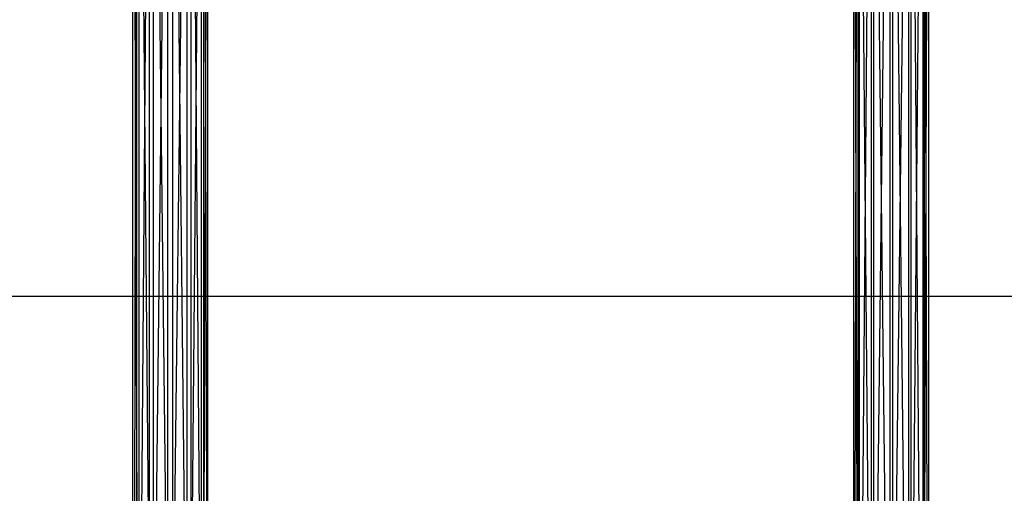
# Model space of a CAD drawing. Units: millimetres. Extents: x -298 to 2507, y -1378 to 4244.
# Drawn here: x 819 to 885, y -1155 to -1123 of the extents above; entities that cross this region are included whole.
import ezdxf

# ---------------------------------------------------------------- set-up
doc = ezdxf.new("R2010")
doc.units = ezdxf.units.MM
doc.header["$MEASUREMENT"] = 0

# ---------------------------------------------------------------- blocks, each defined once
blk = doc.blocks.new('New Object 1(25)')
at = {"linetype": 'Continuous', "ltscale": 1000}
for p, q in [((-265.211, -2522.876), (-265.211, -2414.292)), ((-265.211, -2414.292), (-264.801, -2523.795)), ((-264.961, -2414.292), (-265.211, -2522.876)), ((-264.961, -2521.627), (-264.961, -2414.292)), ((-264.11, -2414.292), (-264.961, -2521.627)), ((-264.801, -2523.795), (-264.801, -2414.292)), ((-264.801, -2414.292), (-263.83, -2524.125)), ((-264.11, -2520.378), (-264.11, -2414.292)), ((-262.879, -2414.292), (-264.11, -2520.378)), ((-263.83, -2524.125), (-263.83, -2414.292)), ((-263.83, -2414.292), (-262.558, -2523.795)), ((-262.879, -2519.469), (-262.879, -2414.292)), ((-261.607, -2414.292), (-262.879, -2519.469)), ((-262.558, -2523.795), (-262.558, -2414.292)), ((-262.558, -2414.292), (-261.327, -2522.886)), ((-260.636, -2414.292), (-261.607, -2519.129)), ((-261.607, -2414.292), (-261.607, -2519.129)), ((-261.327, -2522.886), (-261.327, -2414.292)), ((-261.327, -2414.292), (-260.476, -2521.637)), ((-260.636, -2519.469), (-260.636, -2414.292)), ((-260.215, -2414.292), (-260.636, -2519.469)), ((-260.476, -2521.637), (-260.476, -2414.292)), ((-260.476, -2414.292), (-260.215, -2520.388)), ((-260.215, -2520.388), (-260.215, -2414.292)), ((-217.134, -2414.292), (-217.134, -2522.876)), ((-217.134, -2522.876), (-216.843, -2414.292)), ((-216.753, -2523.795), (-217.134, -2414.292)), ((-216.843, -2414.292), (-216.843, -2521.627)), ((-216.843, -2521.627), (-215.962, -2414.292)), ((-216.753, -2414.292), (-216.753, -2523.795)), ((-215.812, -2524.125), (-216.753, -2414.292)), ((-215.962, -2414.292), (-215.962, -2520.378)), ((-215.962, -2520.378), (-214.721, -2414.292)), ((-215.812, -2414.292), (-215.812, -2524.125)), ((-214.551, -2523.795), (-215.812, -2414.292)), ((-214.721, -2414.292), (-214.721, -2519.469)), ((-214.721, -2519.469), (-213.459, -2414.292)), ((-214.551, -2414.292), (-214.551, -2523.795)), ((-213.309, -2522.886), (-214.551, -2414.292)), ((-213.459, -2519.129), (-213.459, -2414.292)), ((-213.459, -2519.129), (-212.508, -2414.292)), ((-213.309, -2414.292), (-213.309, -2522.886)), ((-212.428, -2521.637), (-213.309, -2414.292)), ((-212.508, -2414.292), (-212.508, -2519.469)), ((-212.508, -2519.469), (-212.128, -2414.292)), ((-212.428, -2414.292), (-212.428, -2521.637)), ((-212.128, -2520.388), (-212.428, -2414.292)), ((-212.128, -2414.292), (-212.128, -2520.388)), ((-987.44, -2467.6), (984.931, -2467.6))]:
    blk.add_line(p, q, dxfattribs=at)

msp = doc.modelspace()

# ---------------------------------------------------------------- block references
at = {"linetype": 'Continuous', "ltscale": 1000, "zscale": 1000}
msp.add_blockref('New Object 1(25)', (1092.249, 1325.751), dxfattribs=at)

doc.saveas('drawing.dxf')
